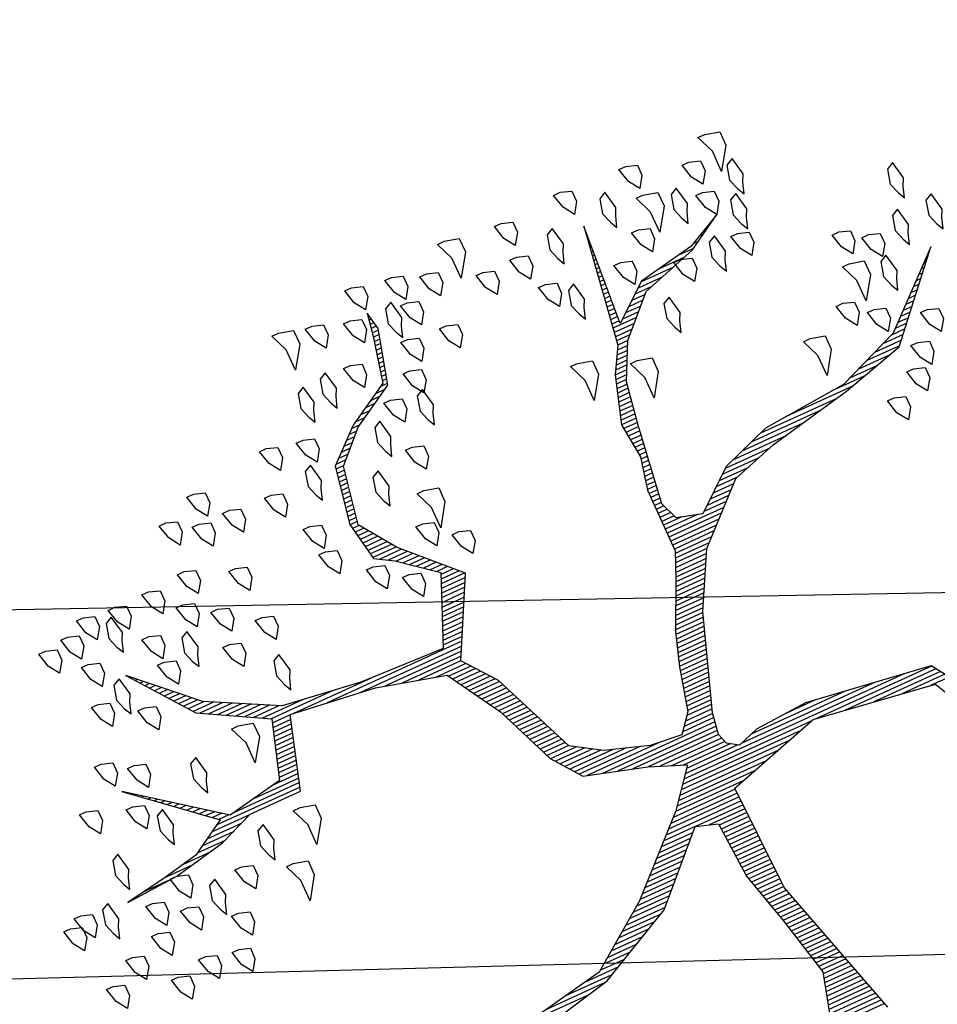
# Model space of a CAD drawing. Units: millimetres. Extents: x 223 to 2361, y -247 to -5.
# Drawn here: x 433 to 436, y -179 to -175 of the extents above; entities that cross this region are included whole.
import ezdxf

# ---------------------------------------------------------------- set-up
doc = ezdxf.new("R2010")
doc.units = ezdxf.units.MM
doc.layers.get('0').update_dxf_attribs({"color": 250, "lineweight": 5})
doc.layers.add('PL_ARQ ENGATIVA PR-CONS ESQ-BAS   ESTRC V8 2021$0$ANDEN', color=250, linetype='Continuous', lineweight=30)
doc.layers.add('PL_ARQ ENGATIVA PR-CONS ESQ-BAS   ESTRC V8 2021$0$ARBOLES', color=250, linetype='Continuous')
doc.layers.add('PL_ARQ ENGATIVA PR-CONS ESQ-BAS   ESTRC V8 2021$0$VIA', color=250, linetype='Continuous')

# ---------------------------------------------------------------- blocks, each defined once
blk = doc.blocks.new('*X102')
at = {"color": 0}
for p, q in [((17.5968, 17.18), (17.7482, 17.18)), ((17.5998, 17.17), (17.7396, 17.17)), ((17.6027, 17.16), (17.731, 17.16)), ((17.6056, 17.15), (17.7225, 17.15)), ((17.6085, 17.14), (17.7189, 17.14)), ((17.6115, 17.13), (17.7161, 17.13)), ((17.6144, 17.12), (17.7134, 17.12)), ((17.6173, 17.11), (17.7107, 17.11)), ((17.6203, 17.1), (17.7079, 17.1)), ((17.6232, 17.09), (17.7052, 17.09)), ((17.6261, 17.08), (17.7025, 17.08)), ((17.629, 17.07), (17.6998, 17.07)), ((17.632, 17.06), (17.697, 17.06)), ((17.6349, 17.05), (17.6968, 17.05)), ((17.6378, 17.04), (17.6992, 17.04)), ((17.6407, 17.03), (17.7015, 17.03)), ((17.6437, 17.02), (17.7039, 17.02)), ((17.6466, 17.01), (17.7062, 17.01)), ((17.6495, 17), (17.7086, 17)), ((17.6524, 16.99), (17.7109, 16.99)), ((17.6554, 16.98), (17.7133, 16.98)), ((17.6583, 16.97), (17.7156, 16.97)), ((17.6612, 16.96), (17.718, 16.96)), ((17.6642, 16.95), (17.7204, 16.95)), ((17.6671, 16.94), (17.7227, 16.94)), ((17.67, 16.93), (17.7251, 16.93)), ((17.6729, 16.92), (17.7274, 16.92)), ((17.6759, 16.91), (17.7298, 16.91)), ((17.6788, 16.9), (17.7324, 16.9)), ((17.6817, 16.89), (17.7351, 16.89)), ((17.6846, 16.88), (17.7378, 16.88)), ((18.2095, 16.88), (18.3542, 16.88)), ((17.6876, 16.87), (17.7404, 16.87)), ((17.6905, 16.86), (17.7431, 16.86)), ((18.1392, 16.86), (18.2561, 16.86)), ((18.1645, 16.87), (18.3086, 16.87)), ((17.6934, 16.85), (17.7458, 16.85)), ((17.6957, 16.84), (17.7484, 16.84)), ((18.0992, 16.84), (18.1601, 16.84)), ((18.1192, 16.85), (18.2036, 16.85)), ((17.6961, 16.83), (17.7511, 16.83)), ((17.6964, 16.82), (17.7538, 16.82)), ((17.6967, 16.81), (17.7564, 16.81)), ((18.0392, 16.81), (18.1186, 16.81)), ((18.0592, 16.82), (18.1324, 16.82)), ((18.0792, 16.83), (18.1463, 16.83)), ((17.6971, 16.8), (17.7591, 16.8)), ((17.6974, 16.79), (17.7618, 16.79)), ((17.9992, 16.79), (18.0909, 16.79)), ((18.0192, 16.8), (18.1047, 16.8)), ((17.6977, 16.78), (17.7639, 16.78)), ((17.6981, 16.77), (17.7645, 16.77)), ((17.9635, 16.77), (18.0632, 16.77)), ((17.9792, 16.78), (18.0771, 16.78)), ((17.6984, 16.76), (17.7651, 16.76)), ((17.6987, 16.75), (17.7657, 16.75)), ((17.9435, 16.75), (18.0355, 16.75)), ((17.9535, 16.76), (18.0494, 16.76)), ((17.6991, 16.74), (17.7664, 16.74)), ((17.6994, 16.73), (17.767, 16.73)), ((17.6997, 16.72), (17.7676, 16.72)), ((17.9135, 16.72), (17.9979, 16.72)), ((17.9235, 16.73), (18.0084, 16.73)), ((17.9335, 16.74), (18.0217, 16.74)), ((17.7001, 16.71), (17.7682, 16.71)), ((17.7004, 16.7), (17.7689, 16.7)), ((17.8935, 16.7), (17.9768, 16.7)), ((17.9035, 16.71), (17.9873, 16.71)), ((17.7007, 16.69), (17.7695, 16.69)), ((17.7011, 16.68), (17.7701, 16.68)), ((17.8735, 16.68), (17.9556, 16.68)), ((17.8835, 16.69), (17.9662, 16.69)), ((17.7014, 16.67), (17.7707, 16.67)), ((17.7017, 16.66), (17.7714, 16.66)), ((17.8535, 16.66), (17.9345, 16.66)), ((17.8635, 16.67), (17.9451, 16.67)), ((17.7021, 16.65), (17.772, 16.65)), ((17.7024, 16.64), (17.7924, 16.64)), ((17.7027, 16.63), (17.8224, 16.63)), ((17.8235, 16.63), (17.9029, 16.63)), ((17.8335, 16.64), (17.9134, 16.64)), ((17.8435, 16.65), (17.924, 16.65)), ((17.7031, 16.62), (17.8923, 16.62)), ((17.7034, 16.61), (17.8818, 16.61)), ((17.7037, 16.6), (17.8712, 16.6)), ((17.7041, 16.59), (17.8606, 16.59)), ((17.646, 16.57), (17.8418, 16.57)), ((17.6798, 16.58), (17.8501, 16.58)), ((17.1497, 16.56), (17.1971, 16.56)), ((17.1564, 16.55), (17.2651, 16.55)), ((17.163, 16.54), (17.3331, 16.54)), ((17.5448, 16.54), (17.8178, 16.54)), ((17.5785, 16.55), (17.8258, 16.55)), ((17.6123, 16.56), (17.8338, 16.56)), ((17.1697, 16.53), (17.401, 16.53)), ((17.1764, 16.52), (17.469, 16.52)), ((17.4773, 16.52), (17.8018, 16.52)), ((17.511, 16.53), (17.8098, 16.53)), ((17.2412, 16.51), (17.7938, 16.51)), ((17.3112, 16.5), (17.6466, 16.5)), ((17.6564, 16.5), (17.7858, 16.5)), ((17.3812, 16.49), (17.6166, 16.49)), ((17.4512, 16.48), (17.5245, 16.48)), ((17.6714, 16.49), (17.7899, 16.49)), ((17.6804, 16.48), (17.8149, 16.48)), ((17.6837, 16.47), (17.8399, 16.47)), ((17.6855, 16.45), (17.8986, 16.45)), ((17.687, 16.46), (17.8649, 16.46)), ((17.6822, 16.43), (17.9666, 16.43)), ((17.6839, 16.44), (17.9326, 16.44)), ((17.6789, 16.41), (17.7512, 16.41)), ((17.6805, 16.42), (17.7592, 16.42)), ((17.8145, 16.42), (18.0006, 16.42)), ((17.8617, 16.41), (18.0157, 16.41)), ((17.6687, 16.38), (17.7289, 16.38)), ((17.6722, 16.39), (17.7352, 16.39)), ((17.6757, 16.4), (17.7432, 16.4)), ((17.8916, 16.4), (18.0232, 16.4)), ((17.9216, 16.39), (18.0307, 16.39)), ((17.9473, 16.38), (18.0382, 16.38)), ((17.6618, 16.36), (17.7239, 16.36)), ((17.6653, 16.37), (17.7264, 16.37)), ((17.9633, 16.37), (18.0457, 16.37)), ((17.9793, 16.36), (18.0532, 16.36)), ((17.6549, 16.34), (17.7189, 16.34)), ((17.6584, 16.35), (17.7214, 16.35)), ((17.9953, 16.35), (18.0607, 16.35)), ((18.0106, 16.34), (18.0651, 16.34)), ((17.648, 16.32), (17.7139, 16.32)), ((17.6514, 16.33), (17.7164, 16.33)), ((18.0147, 16.33), (18.0692, 16.33)), ((18.0189, 16.32), (18.0733, 16.32)), ((17.6376, 16.29), (17.7064, 16.29)), ((17.6411, 16.3), (17.7089, 16.3)), ((17.6445, 16.31), (17.7114, 16.31)), ((18.0231, 16.31), (18.0774, 16.31)), ((18.0272, 16.3), (18.0816, 16.3)), ((18.0314, 16.29), (18.0857, 16.29)), ((17.6307, 16.27), (17.7005, 16.27)), ((17.6341, 16.28), (17.7038, 16.28)), ((18.0356, 16.28), (18.0898, 16.28)), ((18.0397, 16.27), (18.0939, 16.27)), ((17.6237, 16.25), (17.6938, 16.25)), ((17.6272, 16.26), (17.6971, 16.26)), ((18.0439, 16.26), (18.098, 16.26)), ((18.0481, 16.25), (18.1021, 16.25)), ((17.6168, 16.23), (17.6871, 16.23)), ((17.6203, 16.24), (17.6905, 16.24)), ((18.0522, 16.24), (18.1063, 16.24)), ((18.0564, 16.23), (18.1104, 16.23)), ((18.9115, 16.23), (18.9795, 16.23)), ((18.9759, 16.24), (19.0395, 16.24)), ((17.6064, 16.2), (17.6766, 16.2)), ((17.6099, 16.21), (17.6805, 16.21)), ((17.6134, 16.22), (17.6838, 16.22)), ((18.0606, 16.22), (18.1145, 16.22)), ((18.0647, 16.21), (18.1186, 16.21)), ((18.0689, 16.2), (18.1236, 16.2)), ((18.7941, 16.2), (18.873, 16.2)), ((18.8191, 16.21), (18.8896, 16.21)), ((18.8615, 16.22), (18.9295, 16.22)), ((17.5981, 16.18), (17.6673, 16.18)), ((17.603, 16.19), (17.6719, 16.19)), ((18.0731, 16.19), (18.1296, 16.19)), ((18.0772, 16.18), (18.1356, 16.18)), ((18.7441, 16.18), (18.8396, 16.18)), ((18.7691, 16.19), (18.8563, 16.19)), ((17.5874, 16.16), (17.6581, 16.16)), ((17.5928, 16.17), (17.6627, 16.17)), ((18.0814, 16.17), (18.1416, 16.17)), ((18.0856, 16.16), (18.1476, 16.16)), ((18.6084, 16.16), (18.7734, 16.16)), ((18.6114, 16.17), (18.823, 16.17)), ((18.7869, 16.16), (18.812, 16.16)), ((17.5768, 16.14), (17.6489, 16.14)), ((17.5821, 16.15), (17.6535, 16.15)), ((18.0897, 16.15), (18.1536, 16.15)), ((18.0939, 16.14), (18.1596, 16.14)), ((18.6024, 16.14), (18.6667, 16.14)), ((18.6054, 16.15), (18.7201, 16.15)), ((18.8002, 16.15), (18.8237, 16.15)), ((18.8135, 16.14), (18.8354, 16.14)), ((17.5608, 16.11), (17.635, 16.11)), ((17.5661, 16.12), (17.6396, 16.12)), ((17.5714, 16.13), (17.6443, 16.13)), ((18.1004, 16.13), (18.1656, 16.13)), ((18.1082, 16.12), (18.1716, 16.12)), ((18.116, 16.11), (18.1776, 16.11)), ((18.5934, 16.11), (18.6398, 16.11)), ((18.5964, 16.12), (18.6429, 16.12)), ((18.5994, 16.13), (18.6461, 16.13)), ((18.8269, 16.13), (18.847, 16.13)), ((18.8402, 16.12), (18.8587, 16.12)), ((18.8535, 16.11), (18.8704, 16.11)), ((17.5501, 16.09), (17.6259, 16.09)), ((17.5554, 16.1), (17.6304, 16.1)), ((18.1237, 16.1), (18.1836, 16.1)), ((18.1315, 16.09), (18.1896, 16.09)), ((18.5874, 16.09), (18.6336, 16.09)), ((18.5904, 16.1), (18.6367, 16.1)), ((18.8669, 16.1), (18.882, 16.1)), ((18.8802, 16.09), (18.8937, 16.09)), ((17.5394, 16.07), (17.6174, 16.07)), ((17.5448, 16.08), (17.6216, 16.08)), ((18.1393, 16.08), (18.1956, 16.08)), ((18.1471, 16.07), (18.2239, 16.07)), ((18.5814, 16.07), (18.6273, 16.07)), ((18.5844, 16.08), (18.6304, 16.08)), ((18.8935, 16.08), (18.9054, 16.08)), ((18.9069, 16.07), (18.917, 16.07)), ((17.5127, 16.04), (17.6045, 16.04)), ((17.5234, 16.05), (17.6088, 16.05)), ((17.5341, 16.06), (17.6131, 16.06)), ((18.1444, 16.04), (18.3379, 16.04)), ((18.1497, 16.05), (18.2999, 16.05)), ((18.1549, 16.06), (18.2619, 16.06)), ((18.5724, 16.04), (18.6179, 16.04)), ((18.5754, 16.05), (18.6211, 16.05)), ((18.5784, 16.06), (18.6242, 16.06)), ((18.9202, 16.06), (18.9287, 16.06)), ((18.9335, 16.05), (18.9404, 16.05)), ((18.9469, 16.04), (18.952, 16.04)), ((17.4913, 16.02), (17.6021, 16.02)), ((17.502, 16.03), (17.6021, 16.03)), ((18.1339, 16.02), (18.4746, 16.02)), ((18.1392, 16.03), (18.3946, 16.03)), ((18.5664, 16.02), (18.6117, 16.02)), ((18.5694, 16.03), (18.6148, 16.03)), ((18.9602, 16.03), (18.9637, 16.03)), ((18.9735, 16.02), (18.9754, 16.02)), ((17.4698, 16), (17.6021, 16)), ((17.4806, 16.01), (17.6021, 16.01)), ((18.1235, 16), (18.173, 16)), ((18.1287, 16.01), (18.1773, 16.01)), ((18.3591, 16.01), (18.5546, 16.01)), ((18.4501, 16), (18.6064, 16)), ((18.5634, 16.01), (18.6086, 16.01)), ((18.9869, 16.01), (18.987, 16.01)), ((17.4484, 15.98), (17.5044, 15.98)), ((17.4591, 15.99), (17.6021, 15.99)), ((17.5206, 15.98), (17.6021, 15.98)), ((18.113, 15.98), (18.1646, 15.98)), ((18.1182, 15.99), (18.1688, 15.99)), ((18.5234, 15.99), (18.6244, 15.99)), ((18.5781, 15.98), (18.6424, 15.98)), ((17.4163, 15.95), (17.4677, 15.95)), ((17.427, 15.96), (17.4799, 15.96)), ((17.4377, 15.97), (17.4922, 15.97)), ((17.5556, 15.97), (17.6021, 15.97)), ((17.5707, 15.96), (17.6021, 15.96)), ((17.5747, 15.95), (17.6021, 15.95)), ((18.0973, 15.95), (18.152, 15.95)), ((18.1025, 15.96), (18.1562, 15.96)), ((18.1077, 15.97), (18.1604, 15.97)), ((18.5971, 15.97), (18.6604, 15.97)), ((18.6161, 15.96), (18.6784, 15.96)), ((18.6351, 15.95), (18.6964, 15.95)), ((17.3711, 15.93), (17.4433, 15.93)), ((17.4036, 15.94), (17.4555, 15.94)), ((17.5787, 15.94), (17.6021, 15.94)), ((17.5827, 15.93), (17.6021, 15.93)), ((18.0868, 15.93), (18.1436, 15.93)), ((18.092, 15.94), (18.1478, 15.94)), ((18.6541, 15.94), (18.7144, 15.94)), ((18.6731, 15.93), (18.7324, 15.93)), ((17.3061, 15.91), (17.4188, 15.91)), ((17.3386, 15.92), (17.431, 15.92)), ((17.5832, 15.91), (17.6021, 15.91)), ((17.5846, 15.92), (17.6021, 15.92)), ((18.0763, 15.91), (18.1351, 15.91)), ((18.0816, 15.92), (18.1394, 15.92)), ((18.6921, 15.92), (18.7504, 15.92)), ((18.7111, 15.91), (18.7628, 15.91)), ((17.2149, 15.89), (17.3677, 15.89)), ((17.2629, 15.9), (17.3957, 15.9)), ((17.5805, 15.89), (17.6021, 15.89)), ((17.5819, 15.9), (17.6021, 15.9)), ((18.0658, 15.89), (18.1267, 15.89)), ((18.0711, 15.9), (18.1309, 15.9)), ((18.7301, 15.9), (18.7704, 15.9)), ((18.7421, 15.89), (18.7781, 15.89)), ((17.0761, 15.86), (17.2435, 15.86)), ((17.1189, 15.87), (17.3117, 15.87)), ((17.1669, 15.88), (17.3397, 15.88)), ((17.5764, 15.86), (17.5974, 15.86)), ((17.5778, 15.87), (17.5996, 15.87)), ((17.5791, 15.88), (17.6018, 15.88)), ((18.0627, 15.88), (18.1225, 15.88)), ((18.0727, 15.87), (18.1183, 15.87)), ((18.0827, 15.86), (18.1141, 15.86)), ((18.7528, 15.88), (18.7857, 15.88)), ((18.7634, 15.87), (18.7934, 15.87)), ((18.7741, 15.86), (18.801, 15.86)), ((17.0041, 15.84), (17.0729, 15.84)), ((17.0401, 15.85), (17.1235, 15.85)), ((17.5737, 15.84), (17.5929, 15.84)), ((17.575, 15.85), (17.5951, 15.85)), ((18.0927, 15.85), (18.1197, 15.85)), ((18.1027, 15.84), (18.1322, 15.84)), ((18.7848, 15.85), (18.8087, 15.85)), ((18.7954, 15.84), (18.8163, 15.84)), ((16.9371, 15.82), (17.0215, 15.82)), ((16.9681, 15.83), (17.0472, 15.83)), ((17.5709, 15.82), (17.5885, 15.82)), ((17.5723, 15.83), (17.5907, 15.83)), ((18.1127, 15.83), (18.1447, 15.83)), ((18.1227, 15.82), (18.1572, 15.82)), ((18.8061, 15.83), (18.824, 15.83)), ((18.8168, 15.82), (18.8316, 15.82)), ((16.919, 15.8), (16.9701, 15.8)), ((16.9281, 15.81), (16.9958, 15.81)), ((17.5682, 15.8), (17.5856, 15.8)), ((17.5696, 15.81), (17.5863, 15.81)), ((18.1327, 15.81), (18.1697, 15.81)), ((18.1427, 15.8), (18.1822, 15.8)), ((18.8274, 15.81), (18.8393, 15.81)), ((18.8381, 15.8), (18.8469, 15.8)), ((16.8919, 15.77), (16.9189, 15.77)), ((16.9009, 15.78), (16.9301, 15.78)), ((16.91, 15.79), (16.9444, 15.79)), ((17.5641, 15.77), (17.5886, 15.77)), ((17.5655, 15.78), (17.5876, 15.78)), ((17.5669, 15.79), (17.5866, 15.79)), ((18.1527, 15.79), (18.1947, 15.79)), ((18.1627, 15.78), (18.2105, 15.78)), ((18.1727, 15.77), (18.2271, 15.77)), ((18.8488, 15.79), (18.8545, 15.79)), ((18.8594, 15.78), (18.8622, 15.78)), ((16.8738, 15.75), (16.8965, 15.75)), ((16.8829, 15.76), (16.9077, 15.76)), ((17.5614, 15.75), (17.5906, 15.75)), ((17.5628, 15.76), (17.5896, 15.76)), ((18.182, 15.76), (18.2403, 15.76)), ((18.189, 15.75), (18.2422, 15.75)), ((16.8557, 15.73), (16.8742, 15.73)), ((16.8648, 15.74), (16.8853, 15.74)), ((17.5585, 15.73), (17.5926, 15.73)), ((17.56, 15.74), (17.5916, 15.74)), ((18.196, 15.74), (18.244, 15.74)), ((18.203, 15.73), (18.2458, 15.73)), ((16.8376, 15.71), (16.8518, 15.71)), ((16.8467, 15.72), (16.863, 15.72)), ((17.5551, 15.71), (17.5906, 15.71)), ((17.5568, 15.72), (17.5936, 15.72)), ((18.21, 15.72), (18.2476, 15.72)), ((18.217, 15.71), (18.2494, 15.71)), ((16.8105, 15.68), (16.8183, 15.68)), ((16.8195, 15.69), (16.8295, 15.69)), ((16.8286, 15.7), (16.8406, 15.7)), ((17.5501, 15.68), (17.5814, 15.68)), ((17.5518, 15.69), (17.5844, 15.69)), ((17.5535, 15.7), (17.5875, 15.7)), ((18.224, 15.7), (18.2512, 15.7)), ((18.231, 15.69), (18.2531, 15.69)), ((18.238, 15.68), (18.2549, 15.68)), ((16.7924, 15.66), (16.7959, 15.66)), ((16.8014, 15.67), (16.8071, 15.67)), ((17.5468, 15.66), (17.5752, 15.66)), ((17.5485, 15.67), (17.5783, 15.67)), ((18.2367, 15.66), (18.2553, 15.66)), ((18.2385, 15.67), (18.2567, 15.67)), ((16.7833, 15.65), (16.7848, 15.65)), ((17.5435, 15.64), (17.5691, 15.64)), ((17.5451, 15.65), (17.5721, 15.65)), ((18.2329, 15.64), (18.2515, 15.64)), ((18.2348, 15.65), (18.2534, 15.65)), ((17.5352, 15.62), (17.5629, 15.62)), ((17.5402, 15.63), (17.566, 15.63)), ((18.2292, 15.62), (18.2478, 15.62)), ((18.231, 15.63), (18.2497, 15.63)), ((17.5202, 15.59), (17.5486, 15.59)), ((17.5252, 15.6), (17.5543, 15.6)), ((17.5302, 15.61), (17.5598, 15.61)), ((18.2235, 15.59), (18.2422, 15.59)), ((18.2254, 15.6), (18.244, 15.6)), ((18.2273, 15.61), (18.2459, 15.61)), ((17.5102, 15.57), (17.5372, 15.57)), ((17.5152, 15.58), (17.5429, 15.58)), ((18.2198, 15.57), (18.2384, 15.57)), ((18.2217, 15.58), (18.2403, 15.58)), ((17.5002, 15.55), (17.5257, 15.55)), ((17.5052, 15.56), (17.5315, 15.56)), ((18.216, 15.55), (18.2347, 15.55)), ((18.2179, 15.56), (18.2365, 15.56)), ((17.4703, 15.52), (17.5211, 15.52)), ((17.4803, 15.53), (17.5226, 15.53)), ((17.4903, 15.54), (17.5241, 15.54)), ((18.1932, 15.52), (18.2171, 15.52)), ((18.2032, 15.53), (18.2284, 15.53)), ((18.2132, 15.54), (18.2328, 15.54)), ((17.4503, 15.5), (17.4911, 15.5)), ((17.4603, 15.51), (17.5196, 15.51)), ((17.4996, 15.5), (17.5181, 15.5)), ((18.1732, 15.5), (18.1946, 15.5)), ((18.1832, 15.51), (18.2059, 15.51)), ((17.4303, 15.48), (17.4661, 15.48)), ((17.4403, 15.49), (17.4786, 15.49)), ((17.4981, 15.48), (17.515, 15.48)), ((17.4988, 15.49), (17.5165, 15.49)), ((18.1532, 15.48), (18.1721, 15.48)), ((18.1632, 15.49), (18.1834, 15.49)), ((17.4, 15.46), (17.4411, 15.46)), ((17.4203, 15.47), (17.4536, 15.47)), ((17.4967, 15.46), (17.512, 15.46)), ((17.4974, 15.47), (17.5135, 15.47)), ((18.1238, 15.46), (18.1468, 15.46)), ((18.1409, 15.47), (18.1609, 15.47)), ((17.304, 15.43), (17.3661, 15.43)), ((17.336, 15.44), (17.4161, 15.44)), ((17.368, 15.45), (17.4286, 15.45)), ((17.4946, 15.43), (17.5074, 15.43)), ((17.4953, 15.44), (17.509, 15.44)), ((17.496, 15.45), (17.5105, 15.45)), ((18.0723, 15.43), (18.0954, 15.43)), ((18.0895, 15.44), (18.1126, 15.44)), ((18.1066, 15.45), (18.1297, 15.45)), ((17.2587, 15.41), (17.2717, 15.41)), ((17.2754, 15.42), (17.3128, 15.42)), ((17.4931, 15.41), (17.5044, 15.41)), ((17.4938, 15.42), (17.5059, 15.42)), ((18.0433, 15.41), (18.0611, 15.41)), ((18.0552, 15.42), (18.0783, 15.42)), ((17.2254, 15.39), (17.2317, 15.39)), ((17.242, 15.4), (17.2517, 15.4)), ((17.4917, 15.39), (17.5014, 15.39)), ((17.4924, 15.4), (17.5029, 15.4)), ((18.038, 15.39), (18.0493, 15.39)), ((18.0407, 15.4), (18.0516, 15.4)), ((17.2087, 15.38), (17.2117, 15.38)), ((17.4903, 15.37), (17.4984, 15.37)), ((17.491, 15.38), (17.4999, 15.38)), ((18.0327, 15.37), (18.0447, 15.37)), ((18.0353, 15.38), (18.047, 15.38)), ((17.4881, 15.34), (17.4938, 15.34)), ((17.4888, 15.35), (17.4953, 15.35)), ((17.4896, 15.36), (17.4968, 15.36)), ((18.0247, 15.34), (18.0378, 15.34)), ((18.0273, 15.35), (18.0401, 15.35)), ((18.03, 15.36), (18.0424, 15.36)), ((17.4867, 15.32), (17.4908, 15.32)), ((17.4874, 15.33), (17.4923, 15.33)), ((18.0193, 15.32), (18.0332, 15.32)), ((18.022, 15.33), (18.0355, 15.33)), ((17.4853, 15.3), (17.4877, 15.3)), ((17.486, 15.31), (17.4893, 15.31)), ((18.014, 15.3), (18.0286, 15.3)), ((18.0167, 15.31), (18.0309, 15.31)), ((17.4838, 15.28), (17.4847, 15.28)), ((17.4846, 15.29), (17.4862, 15.29)), ((18.0113, 15.29), (18.0265, 15.29)), ((18.0115, 15.28), (18.0249, 15.28)), ((17.4831, 15.27), (17.4832, 15.27)), ((18.0135, 15.27), (18.0232, 15.27)), ((18.0155, 15.26), (18.0215, 15.26)), ((18.0175, 15.25), (18.0199, 15.25))]:
    blk.add_line(p, q, dxfattribs=at)
blk = doc.blocks.new('PL_ARQ ENGATIVA PR-CONS ESQ-BAS   ESTRC V8 2021$0$ARBUSTO6')
at = {"layer": 'PL_ARQ ENGATIVA PR-CONS ESQ-BAS   ESTRC V8 2021$0$ARBOLES', "color": 7}
for points in [[(-0.1493, 0.6841), (-0.0473, 0.3354), (-0.0388, 0.0803), (-0.2684, 0.0122), (-0.5575, 0.0548), (-0.6256, 0.1908)], [(-0.6511, 0.1398), (-0.566, 0.0122), (-0.2684, -0.0303), (-0.1408, -0.0218), (-0.0898, -0.0048), (-0.0643, -0.0218), (-0.0558, -0.0473), (-0.0643, -0.0983), (-0.1408, -0.3194), (-0.2089, -0.447), (-0.3364, -0.566), (-0.447, -0.6001), (-0.6511, -0.6426), (-0.8041, -0.6851), (-0.9657, -0.8637), (-0.8041, -0.7191), (-0.6511, -0.6596), (-0.447, -0.6426), (-0.3279, -0.6001), (-0.2344, -0.5235), (-0.1748, -0.5405), (-0.1578, -0.583), (-0.1833, -0.7701), (-0.2004, -0.8722), (-0.2429, -0.9572), (-0.3279, -1.0423), (-0.464, -1.0848), (-0.549, -1.1358), (-0.464, -1.0933), (-0.3279, -1.0678), (-0.2429, -0.9997), (-0.2599, -1.2379), (-0.2174, -0.9572), (-0.1833, -0.8977), (-0.1493, -0.7871), (-0.1578, -0.7021), (-0.1408, -0.6256), (-0.1408, -0.5405), (-0.1408, -0.4725), (-0.1153, -0.413), (-0.0643, -0.3024), (-0.0388, -0.2259), (-0.0133, -0.1238), (0.0207, -0.0813), (0.0973, -0.0898), (0.1993, -0.1238), (0.2674, -0.1663), (0.3524, -0.3704), (0.4119, -0.447), (0.3184, -0.6256), (0.4374, -0.7446), (0.497, -0.8297), (0.4715, -0.9657), (0.4034, -1.0338), (0.3014, -1.0933), (0.2674, -1.2209), (0.2759, -1.2634), (0.2844, -1.2123), (0.3099, -1.1018), (0.4119, -1.0423), (0.4885, -0.9742), (0.514, -0.8382), (0.497, -0.7446), (0.4544, -0.7191), (0.3694, -0.6511), (0.4374, -0.4895), (0.6415, -0.498), (0.8286, -0.5235), (0.9902, -0.6086), (1.1263, -0.7361), (1.0157, -0.5915), (0.8626, -0.5065), (0.9052, -0.3704), (1.0412, -0.3449), (1.2453, -0.498), (1.0667, -0.3449), (1.1518, -0.2939), (1.2368, -0.2769), (1.3389, -0.2599), (1.2113, -0.2684), (1.0837, -0.2939), (0.9987, -0.3279), (0.8711, -0.3279), (0.8201, -0.498), (0.616, -0.4725), (0.4544, -0.43), (0.3779, -0.3024), (0.3184, -0.1578), (0.2674, -0.0898), (0.1228, -0.0473), (0.0378, -0.0133), (0.1058, 0.0718), (0.2674, 0.2248), (0.4204, 0.3354), (0.599, 0.3694)], [(0.565, 0.3949), (0.4119, 0.3609), (0.2248, 0.2674), (0.0803, 0.1228), (0.0293, 0.1398), (0.0207, 0.2759), (-0.0133, 0.4034), (-0.0473, 0.548), (-0.0218, 0.6415)]]:
    blk.add_lwpolyline(points, dxfattribs=at)
at = {"layer": 'PL_ARQ ENGATIVA PR-CONS ESQ-BAS   ESTRC V8 2021$0$ARBOLES'}
for points in [[(1.1518, -0.0558), (1.1263, -0.0473), (1.1263, -0.0218), (1.1433, 0.0037), (1.1603, -0.0218), (1.1688, -0.0558)], [(1.3048, -0.0558), (1.2793, -0.0473), (1.2793, -0.0218), (1.2963, 0.0037), (1.3133, -0.0218), (1.3218, -0.0558)], [(1.2283, -0.0728), (1.2028, -0.0643), (1.2028, -0.0388), (1.2198, -0.0133), (1.2368, -0.0388), (1.2453, -0.0728)], [(1.4494, -0.0983), (1.4239, -0.0898), (1.4239, -0.0643), (1.4409, -0.0388), (1.4579, -0.0643), (1.4664, -0.0983)], [(0.9562, -0.1834), (0.9222, -0.1748), (0.9222, -0.1408), (0.9562, -0.0898), (0.9562, -0.1408), (0.9732, -0.1834)], [(1.1178, -0.1323), (1.0922, -0.1238), (1.0922, -0.0983), (1.1092, -0.0728), (1.1263, -0.0983), (1.1348, -0.1323)], [(1.3814, -0.1408), (1.3559, -0.1323), (1.3559, -0.1068), (1.3729, -0.0813), (1.3899, -0.1068), (1.3984, -0.1408)], [(1.3048, -0.1663), (1.2793, -0.1578), (1.2793, -0.1323), (1.2963, -0.1068), (1.3133, -0.1323), (1.3218, -0.1663)], [(1.2198, -0.1919), (1.1943, -0.1834), (1.1943, -0.1578), (1.2113, -0.1323), (1.2283, -0.1578), (1.2368, -0.1919)], [(1.1348, -0.1663), (1.1263, -0.1834), (1.1348, -0.2259), (1.1518, -0.2174), (1.1603, -0.1834), (1.1518, -0.1578), (1.1433, -0.1408)], [(1.0667, -0.2259), (1.0412, -0.2174), (1.0412, -0.1919), (1.0582, -0.1663), (1.0752, -0.1919), (1.0837, -0.2259)], [(1.2878, -0.2344), (1.2623, -0.2259), (1.2623, -0.2004), (1.2793, -0.1748), (1.2963, -0.2004), (1.3048, -0.2344)], [(0.8881, -0.2939), (0.8541, -0.2854), (0.8541, -0.2514), (0.8881, -0.2004), (0.8881, -0.2514), (0.9052, -0.2939)], [(1.3814, -0.2174), (1.3729, -0.2344), (1.3814, -0.2769), (1.3984, -0.2684), (1.4069, -0.2344), (1.3984, -0.2089), (1.3899, -0.1919)], [(1.4834, -0.2599), (1.4579, -0.2514), (1.4579, -0.2259), (1.4749, -0.2004), (1.4919, -0.2259), (1.5004, -0.2599)], [(0.9817, -0.2344), (0.9732, -0.2514), (0.9817, -0.2939), (0.9987, -0.2854), (1.0072, -0.2514), (0.9987, -0.2259), (0.9902, -0.2089)], [(1.2113, -0.2684), (1.1858, -0.2599), (1.1858, -0.2344), (1.2028, -0.2089), (1.2198, -0.2344), (1.2283, -0.2684)], [(1.4494, -0.2769), (1.4239, -0.2684), (1.4239, -0.2429), (1.4409, -0.2174), (1.4579, -0.2429), (1.4664, -0.2769)], [(1.3133, -0.3109), (1.3048, -0.3279), (1.3133, -0.3704), (1.3304, -0.3619), (1.3389, -0.3279), (1.3304, -0.3024), (1.3218, -0.2854)], [(1.1773, -0.3619), (1.1688, -0.3789), (1.1773, -0.4215), (1.1943, -0.413), (1.2028, -0.3789), (1.1943, -0.3534), (1.1858, -0.3364)], [(1.2368, -0.4555), (1.2113, -0.447), (1.2113, -0.4215), (1.2283, -0.396), (1.2453, -0.4215), (1.2538, -0.4555)], [(1.0582, -0.4385), (1.0497, -0.4555), (1.0582, -0.498), (1.0752, -0.4895), (1.0837, -0.4555), (1.0752, -0.43), (1.0667, -0.413)], [(0.9392, -0.5235), (0.9052, -0.515), (0.9052, -0.481), (0.9392, -0.43), (0.9392, -0.481), (0.9562, -0.5235)], [(1.3389, -0.4895), (1.3133, -0.481), (1.3133, -0.4555), (1.3304, -0.43), (1.3474, -0.4555), (1.3559, -0.4895)], [(1.1943, -0.5405), (1.1688, -0.532), (1.1688, -0.5065), (1.1858, -0.481), (1.2028, -0.5065), (1.2113, -0.5405)], [(1.2623, -0.5745), (1.2368, -0.566), (1.2368, -0.5405), (1.2538, -0.515), (1.2708, -0.5405), (1.2793, -0.5745)], [(-0.7446, -0.583), (-0.7701, -0.5745), (-0.7701, -0.549), (-0.7531, -0.5235), (-0.7361, -0.549), (-0.7276, -0.583)], [(0.7861, -0.5745), (0.7776, -0.5915), (0.7861, -0.6341), (0.8031, -0.6256), (0.8116, -0.5915), (0.8031, -0.566), (0.7946, -0.549)], [(-0.8126, -0.6256), (-0.8381, -0.6171), (-0.8381, -0.5915), (-0.8211, -0.566), (-0.8041, -0.5915), (-0.7956, -0.6256)], [(1.1178, -0.6511), (1.0922, -0.6426), (1.0922, -0.6171), (1.1092, -0.5915), (1.1263, -0.6171), (1.1348, -0.6511)], [(-0.8467, -0.6766), (-0.8722, -0.6681), (-0.8722, -0.6426), (-0.8552, -0.6171), (-0.8381, -0.6426), (-0.8296, -0.6766)], [(0.4374, -0.6766), (0.4119, -0.6681), (0.4119, -0.6426), (0.4289, -0.6171), (0.4459, -0.6426), (0.4544, -0.6766)], [(0.8796, -0.7021), (0.8541, -0.6936), (0.8541, -0.6681), (0.8711, -0.6426), (0.8881, -0.6681), (0.8967, -0.7021)], [(1.1433, -0.6766), (1.1348, -0.6936), (1.1433, -0.7361), (1.1603, -0.7276), (1.1688, -0.6936), (1.1603, -0.6681), (1.1518, -0.6511)], [(1.2113, -0.7021), (1.1858, -0.6936), (1.1858, -0.6681), (1.2028, -0.6426), (1.2198, -0.6681), (1.2283, -0.7021)], [(-0.8977, -0.7361), (-0.9232, -0.7276), (-0.9232, -0.7021), (-0.9062, -0.6766), (-0.8892, -0.7021), (-0.8807, -0.7361)], [(0.2929, -0.7191), (0.2674, -0.7106), (0.2674, -0.6851), (0.2844, -0.6596), (0.3014, -0.6851), (0.3099, -0.7191)], [(0.5055, -0.7276), (0.48, -0.7191), (0.48, -0.6936), (0.497, -0.6681), (0.514, -0.6936), (0.5225, -0.7276)], [(0.7861, -0.7276), (0.7606, -0.7191), (0.7606, -0.6936), (0.7776, -0.6681), (0.7946, -0.6936), (0.8031, -0.7276)], [(1.0327, -0.7276), (1.0072, -0.7191), (1.0072, -0.6936), (1.0242, -0.6681), (1.0412, -0.6936), (1.0497, -0.7276)], [(-0.6256, -0.7871), (-0.6596, -0.7786), (-0.6596, -0.7446), (-0.6256, -0.6936), (-0.6256, -0.7446), (-0.6085, -0.7871)], [(0.9562, -0.7106), (0.9477, -0.7276), (0.9562, -0.7701), (0.9732, -0.7616), (0.9817, -0.7276), (0.9732, -0.7021), (0.9647, -0.6851)], [(0.3609, -0.7701), (0.3354, -0.7616), (0.3354, -0.7361), (0.3524, -0.7106), (0.3694, -0.7361), (0.3779, -0.7701)], [(-0.7871, -0.7871), (-0.8126, -0.7786), (-0.8126, -0.7531), (-0.7956, -0.7276), (-0.7786, -0.7531), (-0.7701, -0.7871)], [(0.3269, -0.8382), (0.2929, -0.8297), (0.2929, -0.7956), (0.3269, -0.7446), (0.3269, -0.7956), (0.3439, -0.8382)], [(0.5905, -0.8042), (0.565, -0.7956), (0.565, -0.7701), (0.582, -0.7446), (0.599, -0.7701), (0.6075, -0.8042)], [(0.8711, -0.7871), (0.8456, -0.7786), (0.8456, -0.7531), (0.8626, -0.7276), (0.8796, -0.7531), (0.8881, -0.7871)], [(1.0412, -0.7956), (1.0157, -0.7871), (1.0157, -0.7616), (1.0327, -0.7361), (1.0497, -0.7616), (1.0582, -0.7956)], [(1.1943, -0.7956), (1.1688, -0.7871), (1.1688, -0.7616), (1.1858, -0.7361), (1.2028, -0.7616), (1.2113, -0.7956)], [(-0.7276, -0.8297), (-0.7531, -0.8212), (-0.7531, -0.7956), (-0.7361, -0.7701), (-0.7191, -0.7956), (-0.7106, -0.8297)], [(0.9392, -0.8297), (0.9137, -0.8212), (0.9137, -0.7956), (0.9307, -0.7701), (0.9477, -0.7956), (0.9562, -0.8297)], [(1.1007, -0.8127), (1.0922, -0.8297), (1.1007, -0.8722), (1.1178, -0.8637), (1.1263, -0.8297), (1.1178, -0.8042), (1.1092, -0.7871)], [(-0.8637, -0.8297), (-0.8722, -0.8467), (-0.8637, -0.8892), (-0.8467, -0.8807), (-0.8381, -0.8467), (-0.8467, -0.8212), (-0.8552, -0.8042)], [(-0.7786, -0.9062), (-0.8126, -0.8977), (-0.8126, -0.8637), (-0.7786, -0.8127), (-0.7786, -0.8637), (-0.7616, -0.9062)], [(-0.2429, -0.9062), (-0.2769, -0.8977), (-0.2769, -0.8637), (-0.2429, -0.8127), (-0.2429, -0.8637), (-0.2259, -0.9062)], [(0.599, -0.8722), (0.5735, -0.8637), (0.5735, -0.8382), (0.5905, -0.8127), (0.6075, -0.8382), (0.616, -0.8722)], [(0.7946, -0.8552), (0.7691, -0.8467), (0.7691, -0.8212), (0.7861, -0.7956), (0.8031, -0.8212), (0.8116, -0.8552)], [(1.2113, -0.8722), (1.1858, -0.8637), (1.1858, -0.8382), (1.2028, -0.8127), (1.2198, -0.8382), (1.2283, -0.8722)], [(1.2708, -0.8637), (1.2453, -0.8552), (1.2453, -0.8297), (1.2623, -0.8042), (1.2793, -0.8297), (1.2878, -0.8637)], [(0.9987, -0.8892), (0.9732, -0.8807), (0.9732, -0.8552), (0.9902, -0.8297), (1.0072, -0.8552), (1.0157, -0.8892)], [(1.0837, -0.8892), (1.0582, -0.8807), (1.0582, -0.8552), (1.0752, -0.8297), (1.0922, -0.8552), (1.1007, -0.8892)], [(0.4034, -0.8637), (0.3949, -0.8807), (0.4034, -0.9232), (0.4204, -0.9147), (0.4289, -0.8807), (0.4204, -0.8552), (0.4119, -0.8382)], [(0.9052, -0.8977), (0.8796, -0.8892), (0.8796, -0.8637), (0.8967, -0.8382), (0.9137, -0.8637), (0.9222, -0.8977)], [(1.1603, -0.8977), (1.1348, -0.8892), (1.1348, -0.8637), (1.1518, -0.8382), (1.1688, -0.8637), (1.1773, -0.8977)], [(-0.1153, -0.9572), (-0.1493, -0.9487), (-0.1493, -0.9147), (-0.1153, -0.8637), (-0.1153, -0.9147), (-0.0983, -0.9572)], [(0.3099, -0.9402), (0.2844, -0.9317), (0.2844, -0.9062), (0.3014, -0.8807), (0.3184, -0.9062), (0.3269, -0.9402)], [(-1.0167, -0.9147), (-1.0252, -0.9317), (-1.0167, -0.9742), (-0.9997, -0.9657), (-0.9912, -0.9317), (-0.9997, -0.9062), (-1.0082, -0.8892)], [(-0.9317, -0.9147), (-0.9402, -0.9317), (-0.9317, -0.9742), (-0.9147, -0.9657), (-0.9062, -0.9317), (-0.9147, -0.9062), (-0.9232, -0.8892)], [(-0.8467, -0.9487), (-0.8722, -0.9402), (-0.8722, -0.9147), (-0.8552, -0.8892), (-0.8381, -0.9147), (-0.8296, -0.9487)], [(-0.7871, -0.9827), (-0.8126, -0.9742), (-0.8126, -0.9487), (-0.7956, -0.9232), (-0.7786, -0.9487), (-0.7701, -0.9827)], [(-0.3704, -0.9487), (-0.3789, -0.9657), (-0.3704, -1.0082), (-0.3534, -0.9997), (-0.3449, -0.9657), (-0.3534, -0.9402), (-0.3619, -0.9232)], [(0.5395, -0.9402), (0.531, -0.9572), (0.5395, -0.9997), (0.5565, -0.9912), (0.565, -0.9572), (0.5565, -0.9317), (0.548, -0.9147)], [(0.65, -0.9742), (0.6245, -0.9657), (0.6245, -0.9402), (0.6415, -0.9147), (0.6585, -0.9402), (0.667, -0.9742)], [(0.7521, -0.9827), (0.7266, -0.9742), (0.7266, -0.9487), (0.7436, -0.9232), (0.7606, -0.9487), (0.7691, -0.9827)], [(0.8286, -0.9827), (0.8031, -0.9742), (0.8031, -0.9487), (0.8201, -0.9232), (0.8371, -0.9487), (0.8456, -0.9827)], [(0.3524, -0.9657), (0.3439, -0.9827), (0.3524, -1.0253), (0.3694, -1.0168), (0.3779, -0.9827), (0.3694, -0.9572), (0.3609, -0.9402)], [(0.2333, -0.9912), (0.2248, -1.0082), (0.2333, -1.0508), (0.2504, -1.0423), (0.2589, -1.0082), (0.2504, -0.9827), (0.2418, -0.9657)], [(0.8967, -1.0168), (0.8711, -1.0082), (0.8711, -0.9827), (0.8881, -0.9572), (0.9052, -0.9827), (0.9137, -1.0168)], [(-0.9657, -1.0168), (-0.9742, -1.0338), (-0.9657, -1.0763), (-0.9487, -1.0678), (-0.9402, -1.0338), (-0.9487, -1.0082), (-0.9572, -0.9912)], [(0.8116, -1.0508), (0.7861, -1.0423), (0.7861, -1.0168), (0.8031, -0.9912), (0.8201, -1.0168), (0.8286, -1.0508)], [(-0.5745, -1.0763), (-0.6, -1.0678), (-0.6, -1.0423), (-0.583, -1.0168), (-0.566, -1.0423), (-0.5575, -1.0763)], [(-0.5235, -1.0338), (-0.532, -1.0508), (-0.5235, -1.0933), (-0.5065, -1.0848), (-0.498, -1.0508), (-0.5065, -1.0253), (-0.515, -1.0082)], [(-0.43, -1.0763), (-0.4555, -1.0678), (-0.4555, -1.0423), (-0.4385, -1.0168), (-0.4215, -1.0423), (-0.413, -1.0763)], [(0.3099, -1.0593), (0.2844, -1.0508), (0.2844, -1.0253), (0.3014, -0.9997), (0.3184, -1.0253), (0.3269, -1.0593)], [(0.531, -1.0593), (0.5055, -1.0508), (0.5055, -1.0253), (0.5225, -0.9997), (0.5395, -1.0253), (0.548, -1.0593)], [(0.616, -1.0763), (0.5905, -1.0678), (0.5905, -1.0423), (0.6075, -1.0168), (0.6245, -1.0423), (0.633, -1.0763)], [(-0.1833, -1.0678), (-0.1919, -1.0848), (-0.1833, -1.1273), (-0.1663, -1.1188), (-0.1578, -1.0848), (-0.1663, -1.0593), (-0.1748, -1.0423)], [(0.2418, -1.1018), (0.2163, -1.0933), (0.2163, -1.0678), (0.2333, -1.0423), (0.2504, -1.0678), (0.2589, -1.1018)], [(-0.6085, -1.1018), (-0.617, -1.1188), (-0.6085, -1.1613), (-0.5915, -1.1528), (-0.583, -1.1188), (-0.5915, -1.0933), (-0.6, -1.0763)], [(-0.3024, -1.1273), (-0.3279, -1.1188), (-0.3279, -1.0933), (-0.3109, -1.0678), (-0.2939, -1.0933), (-0.2854, -1.1273)], [(0.48, -1.1103), (0.4715, -1.1273), (0.48, -1.1698), (0.497, -1.1613), (0.5055, -1.1273), (0.497, -1.1018), (0.4885, -1.0848)], [(-0.1238, -1.1528), (-0.1493, -1.1443), (-0.1493, -1.1188), (-0.1323, -1.0933), (-0.1153, -1.1188), (-0.1068, -1.1528)], [(0.1228, -1.1613), (0.0973, -1.1528), (0.0973, -1.1273), (0.1143, -1.1018), (0.1313, -1.1273), (0.1398, -1.1613)], [(0.4204, -1.1188), (0.4119, -1.1358), (0.4204, -1.1783), (0.4374, -1.1698), (0.4459, -1.1358), (0.4374, -1.1103), (0.4289, -1.0933)], [(-0.3704, -1.1783), (-0.3959, -1.1698), (-0.3959, -1.1443), (-0.3789, -1.1188), (-0.3619, -1.1443), (-0.3534, -1.1783)], [(0.2163, -1.1698), (0.1908, -1.1613), (0.1908, -1.1358), (0.2078, -1.1103), (0.2248, -1.1358), (0.2333, -1.1698)], [(0.3609, -1.1698), (0.3354, -1.1613), (0.3354, -1.1358), (0.3524, -1.1103), (0.3694, -1.1358), (0.3779, -1.1698)], [(-0.6341, -1.1783), (-0.6426, -1.1953), (-0.6341, -1.2379), (-0.617, -1.2294), (-0.6085, -1.1953), (-0.617, -1.1698), (-0.6256, -1.1528)], [(-0.5405, -1.1953), (-0.566, -1.1868), (-0.566, -1.1613), (-0.549, -1.1358), (-0.532, -1.1613), (-0.5235, -1.1953)], [(-0.4895, -1.1698), (-0.498, -1.1868), (-0.4895, -1.2294), (-0.4725, -1.2209), (-0.464, -1.1868), (-0.4725, -1.1613), (-0.481, -1.1443)], [(-0.413, -1.2464), (-0.447, -1.2379), (-0.447, -1.2038), (-0.413, -1.1528), (-0.413, -1.2038), (-0.3959, -1.2464)], [(-0.1919, -1.2038), (-0.2004, -1.2209), (-0.1919, -1.2634), (-0.1748, -1.2549), (-0.1663, -1.2209), (-0.1748, -1.1953), (-0.1833, -1.1783)], [(-0.0898, -1.2379), (-0.1153, -1.2294), (-0.1153, -1.2038), (-0.0983, -1.1783), (-0.0813, -1.2038), (-0.0728, -1.2379)], [(-0.0048, -1.2379), (-0.0303, -1.2294), (-0.0303, -1.2038), (-0.0133, -1.1783), (0.0037, -1.2038), (0.0122, -1.2379)], [(0.1823, -1.2464), (0.1568, -1.2379), (0.1568, -1.2123), (0.1738, -1.1868), (0.1908, -1.2123), (0.1993, -1.2464)], [(0.2163, -1.2038), (0.2078, -1.2209), (0.2163, -1.2634), (0.2333, -1.2549), (0.2418, -1.2209), (0.2333, -1.1953), (0.2248, -1.1783)], [(-0.6, -1.3144), (-0.6341, -1.3059), (-0.6341, -1.2719), (-0.6, -1.2209), (-0.6, -1.2719), (-0.583, -1.3144)], [(-0.5405, -1.2719), (-0.566, -1.2634), (-0.566, -1.2379), (-0.549, -1.2123), (-0.532, -1.2379), (-0.5235, -1.2719)], [(-0.3364, -1.2294), (-0.3449, -1.2464), (-0.3364, -1.2889), (-0.3194, -1.2804), (-0.3109, -1.2464), (-0.3194, -1.2209), (-0.3279, -1.2038)], [(0.3184, -1.2634), (0.2929, -1.2549), (0.2929, -1.2294), (0.3099, -1.2038), (0.3269, -1.2294), (0.3354, -1.2634)], [(0.48, -1.3059), (0.4459, -1.2974), (0.4459, -1.2634), (0.48, -1.2123), (0.48, -1.2634), (0.497, -1.3059)], [(0.1143, -1.2889), (0.0888, -1.2804), (0.0888, -1.2549), (0.1058, -1.2294), (0.1228, -1.2549), (0.1313, -1.2889)], [(0.4034, -1.2889), (0.3779, -1.2804), (0.3779, -1.2549), (0.3949, -1.2294), (0.4119, -1.2549), (0.4204, -1.2889)], [(-0.4044, -1.3229), (-0.43, -1.3144), (-0.43, -1.2889), (-0.413, -1.2634), (-0.3959, -1.2889), (-0.3874, -1.3229)], [(-0.0898, -1.3229), (-0.1153, -1.3144), (-0.1153, -1.2889), (-0.0983, -1.2634), (-0.0813, -1.2889), (-0.0728, -1.3229)], [(0.0463, -1.3399), (0.0122, -1.3314), (0.0122, -1.2974), (0.0463, -1.2464), (0.0463, -1.2974), (0.0633, -1.3399)], [(0.1908, -1.3144), (0.1653, -1.3059), (0.1653, -1.2804), (0.1823, -1.2549), (0.1993, -1.2804), (0.2078, -1.3144)], [(-0.2429, -1.3314), (-0.2684, -1.3229), (-0.2684, -1.2974), (-0.2514, -1.2719), (-0.2344, -1.2974), (-0.2259, -1.3314)], [(0.2844, -1.3314), (0.2589, -1.3229), (0.2589, -1.2974), (0.2759, -1.2719), (0.2929, -1.2974), (0.3014, -1.3314)]]:
    blk.add_lwpolyline(points, close=True, dxfattribs=at)
blk.add_blockref('*X102', (-17.7429, -16.5069), dxfattribs=at)

msp = doc.modelspace()

# ---------------------------------------------------------------- linework, layer by layer
at = {"layer": 'PL_ARQ ENGATIVA PR-CONS ESQ-BAS   ESTRC V8 2021$0$ANDEN'}
msp.add_lwpolyline([(540.0975, -176.027), (522.6859, -176.6572), (506.0579, -176.9042), (503.3489, -180.2112), (456.2159, -181.0642), (452.7049, -178.1632), (418.1089, -179.0752), (389.8799, -179.8782), (380.4429, -179.9272), (368.7943, -180.1952)], dxfattribs=at)
at = {"layer": 'PL_ARQ ENGATIVA PR-CONS ESQ-BAS   ESTRC V8 2021$0$VIA'}
msp.add_lwpolyline([(381.1593, -178.3882), (394.3952, -177.9751), (411.1894, -177.7711), (453.4273, -176.9978), (456.6494, -179.9444), (476.8202, -179.5961), (502.9569, -179.0905), (505.9037, -175.8629), (530.4689, -175.2804)], dxfattribs=at)

# ---------------------------------------------------------------- block references
at = {"layer": 'PL_ARQ ENGATIVA PR-CONS ESQ-BAS   ESTRC V8 2021$0$ARBOLES', "xscale": 1.548309182401457, "yscale": 1.548309182401457, "zscale": 1.548309182401457, "rotation": 204.5517790951547}
msp.add_blockref('PL_ARQ ENGATIVA PR-CONS ESQ-BAS   ESTRC V8 2021$0$ARBUSTO6', (435.0567, -177.9259, 2550.748), dxfattribs=at)

doc.saveas('drawing.dxf')
